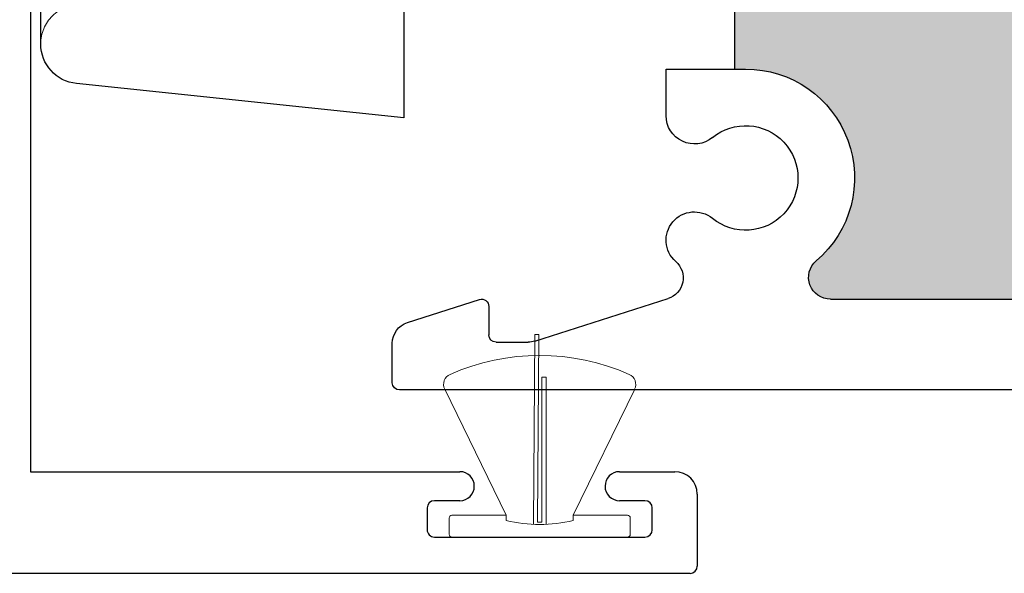
# Model space of a CAD drawing. Units: inches. Extents: x 110 to 640, y 2 to 403.
# Drawn here: x 122 to 123, y 84 to 85 of the extents above; entities that cross this region are included whole.
import ezdxf

# ---------------------------------------------------------------- set-up
doc = ezdxf.new("R2010")
doc.units = ezdxf.units.IN
doc.header["$MEASUREMENT"] = 0
doc.linetypes.add('SLD-Dashed', pattern=[0.075, 0.05, -0.025])
doc.linetypes.add('SLD-Solid', pattern=[0])

# ---------------------------------------------------------------- blocks, each defined once
blk = doc.blocks.new('M24699')
for p, q in [((5.641, 1.5), (5.74, 1.5)), ((5.75, 1.49), (5.75, 0.01)), ((5.61, 1.393), (5.61, 1.469)), ((5.69, 1.438), (5.66, 1.438)), ((5.65, 1.428), (5.65, 1.393)), ((5.7, 1.138), (5.7, 1.428)), ((5.61, 0.582), (5.61, 1.173)), ((5.65, 1.173), (5.65, 1.138)), ((5.66, 1.128), (5.69, 1.128)), ((4.455, 0.582), (5.61, 0.582))]:
    blk.add_line(p, q)
for centre, radius, start, end in [((5.641, 1.469), 0.031, 90, 180), ((5.74, 1.49), 0.01, 0, 90), ((5.66, 1.428), 0.01, 90, 180), ((5.69, 1.428), 0.01, 0, 90), ((5.63, 1.393), 0.02, 180, 270), ((5.63, 1.393), 0.02, 270, 360), ((5.63, 1.173), 0.02, 90, 180), ((5.63, 1.173), 0.02, 0, 90), ((5.66, 1.138), 0.01, 180, 270), ((5.69, 1.138), 0.01, 270, 360)]:
    blk.add_arc(centre, radius, start, end)
blk = doc.blocks.new('M24701')
h = blk.add_hatch(color=256)
h.dxf.hatch_style = 1
h.paths.add_polyline_path([(1.125, 1.6012), (1.125, 1.6362, -0.414214), (1.135, 1.6462), (1.24, 1.6462, 0.414186), (1.25, 1.6562), (1.2501, 1.8483, 0.414241), (1.0626, 2.0358), (0.875, 2.0359), (0.5, 2.0358), (0.3125, 2.0358, 0.414214), (0.125, 1.8483), (0.125, 1.6562, 0.414214), (0.135, 1.6462), (0.24, 1.6462, -0.414214), (0.25, 1.6362), (0.25, 1.6012, -0.414214), (0.24, 1.5912), (0.135, 1.5912, 0.414214), (0.125, 1.5812), (0.125, 1.1012, 0.414214), (0.135, 1.0912), (0.24, 1.0912, -0.414214), (0.25, 1.0812), (0.25, 1.0462, -0.414214), (0.24, 1.0362), (0.135, 1.0362, 0.414215), (0.125, 1.0262), (0.125, 0.6033, 0.697438), (0.1779, 0.5839, -0.697439), (0.442, 0.4866), (0.442, 0.4711), (0.5495, 0.4711), (0.5495, 0.7272, -0.151287), (0.5548, 0.7442, 0.023813), (0.5563, 0.7466, -0.072415), (0.5824, 0.781, -0.490314), (0.6294, 0.7746), (0.6515, 0.7363, 0.57735), (0.6515, 0.6116), (0.6235, 0.5631, 0.131652), (0.6195, 0.5481), (0.6195, 0.4711), (0.7555, 0.4711), (0.7555, 0.5481, 0.131652), (0.7515, 0.5631), (0.7235, 0.6116, 0.57735), (0.7235, 0.7363), (0.7456, 0.7746, -0.490314), (0.7926, 0.781, -0.086084), (0.8225, 0.7393, -0.113237), (0.8255, 0.7263), (0.8255, 0.4711), (0.933, 0.4711), (0.933, 0.4866, -0.697401), (1.1972, 0.5839, 0.697392), (1.25, 0.6033), (1.25, 1.0262, 0.414221), (1.24, 1.0362), (1.135, 1.0362, -0.414214), (1.125, 1.0462), (1.125, 1.0812, -0.414214), (1.135, 1.0912), (1.24, 1.0912, 0.414214), (1.25, 1.1012), (1.25, 1.5812, 0.414214), (1.24, 1.5912), (1.135, 1.5912, -0.414214)])
for p, q in [((0, 2.92), (0, 0.01)), ((0.125, 0.6033), (0.125, 1.0262)), ((0.442, 0.3771), (0.442, 0.4866)), ((0.5495, 0.4711), (0.442, 0.4711)), ((0.0673, 0.1964), (0.1259, 0.3797)), ((0.3778, 0.3771), (0.442, 0.3771)), ((0.0658, 0.143), (0.0658, 0.1873)), ((0.115, 0.133), (0.0758, 0.133)), ((0.0929, 0.0209), (0.1245, 0.12)), ((0.01, 0), (0.0643, 0))]:
    blk.add_line(p, q)
for centre, radius, start, end in [((0.292, 0.4866), 0.15, 0, 139.5737), ((0.155, 0.6033), 0.03, 180.0002, 319.5737), ((0.292, 0.4866), 0.072, 320.57, 219.43), ((0.2063, 0.4161), 0.039, 221.2586, 39.43), ((0.3778, 0.4161), 0.039, 140.57, 270), ((0.1544, 0.3706), 0.03, 41.2586, 162.2739), ((0.0958, 0.1873), 0.03, 162.2739, 180), ((0.0758, 0.143), 0.01, 180, 269.9999), ((0.115, 0.123), 0.01, 342.2739, 90), ((0.0643, 0.03), 0.03, 270, 342.2739), ((0.01, 0.01), 0.01, 180, 270)]:
    blk.add_arc(centre, radius, start, end)
blk = doc.blocks.new('WS1')
at = {"lineweight": 5}
for p, q in [((44.3719, 4.7963), (44.3737, 4.538)), ((44.3777, 4.7963), (44.3719, 4.7963)), ((44.3795, 4.535), (44.3777, 4.7963)), ((44.368, 4.7376), (44.3622, 4.7376)), ((44.3622, 4.7376), (44.3622, 4.535)), ((44.368, 4.538), (44.368, 4.7376)), ((44.2401, 4.7211), (44.3247, 4.5474)), ((44.417, 4.5474), (44.5017, 4.7211)), ((44.2462, 4.5436), (44.2462, 4.5212)), ((44.3247, 4.5474), (44.25, 4.5474)), ((44.3247, 4.5402), (44.3247, 4.5474)), ((44.417, 4.5474), (44.417, 4.5402)), ((44.4918, 4.5474), (44.417, 4.5474)), ((44.4956, 4.5212), (44.4956, 4.5436)), ((44.3737, 4.538), (44.368, 4.538)), ((44.25, 4.5174), (44.4918, 4.5174))]:
    blk.add_line(p, q, dxfattribs=at)
for centre, radius, start, end in [((44.3709, 4.4622), 0.3053, 66.1635, 113.8365), ((44.2536, 4.7277), 0.015, 113.8365, 205.9814), ((44.4882, 4.7277), 0.015, 334.0186, 66.1635), ((44.25, 4.5436), 0.0038, 90, 180), ((44.4918, 4.5436), 0.0038, 0, 90), ((44.3709, 4.7338), 0.199, 256.592, 283.408), ((44.25, 4.5212), 0.0038, 180, 270), ((44.4918, 4.5212), 0.0038, 270, 0)]:
    blk.add_arc(centre, radius, start, end, dxfattribs=at)
blk = doc.blocks.new('MMSDV4 Bumper')
at = {"color": 8, "linetype": 'SLD-Dashed', "lineweight": 18}
for p, q in [((3.8023, 0.9278), (3.8023, 1.123)), ((3.7242, 0.6778), (3.7242, 0.9278)), ((3.7242, 0.9278), (3.8023, 0.9278))]:
    blk.add_line(p, q, dxfattribs=at)
at = {"color": 7, "linetype": 'SLD-Solid', "lineweight": 25}
blk.add_lwpolyline([(3.8571, 1.1778, -0.38413), (3.9116, 1.1287), (3.9585, 0.6778), (3.3335, 0.6778), (3.3805, 1.1287, -0.38413), (3.435, 1.1778)], format="xyb", close=True, dxfattribs=at)
at = {"color": 8, "linetype": 'SLD-Dashed', "lineweight": 18}
blk.add_lwpolyline([(3.5679, 0.6778), (3.5679, 0.9278), (3.4898, 0.9278), (3.4898, 1.123, 0.414214), (3.435, 1.1778)], format="xyb", dxfattribs=at)
blk.add_arc((3.8571, 1.123), 0.0548, 90, 180, dxfattribs=at)

msp = doc.modelspace()

# ---------------------------------------------------------------- block references
for name, p, rotation in [('M24699', (121.1481, 90.2402), 270), ('MMSDV4 Bumper', (122.9219, 81.7842), 90)]:
    msp.add_blockref(name, p, dxfattribs=dict(rotation=rotation))
at = {"xscale": -1, "rotation": 270}
msp.add_blockref('M24701', (122.2281, 84.7427), dxfattribs=at)
at = {"xscale": -1}
msp.add_blockref('WS1', (166.802, 80.0228), dxfattribs=at)

doc.saveas('drawing.dxf')
